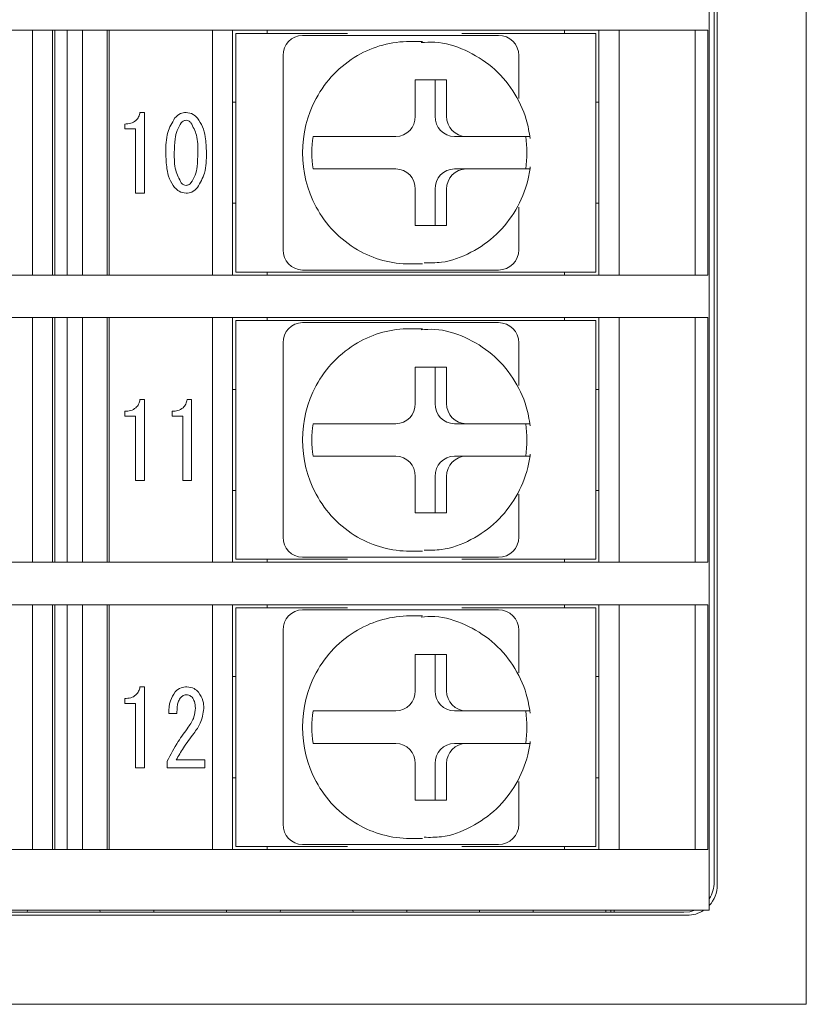
# Model space of a CAD drawing. Extents: x 17 to 428, y 22 to 250.
# Drawn here: x 280 to 300, y 97 to 122 of the extents above; entities that cross this region are included whole.
import ezdxf

# ---------------------------------------------------------------- set-up
doc = ezdxf.new("R2010")
doc.units = 0
doc.layers.get('0').update_dxf_attribs({"linetype": 'CONTINUOUS'})

msp = doc.modelspace()

# ---------------------------------------------------------------- linework, layer by layer
at = {"color": 3, "lineweight": 0}
for p, q in [((299.76567, 146.48612), (299.76567, 97.28612)), ((297.56567, 143.53612), (297.56567, 100.23612)), ((296.81568, 99.48612), (276.91437, 99.48612)), ((299.76567, 97.28612), (276.8677, 97.28612))]:
    msp.add_line(p, q, dxfattribs=at)
at = {"color": 4, "lineweight": 0}
for p, q in [((297.36568, 144.16112), (297.36568, 99.61112)), ((297.49068, 100.31112), (297.49068, 143.46112)), ((255.21134, 121.36112), (295.12001, 121.36112)), ((280.64068, 115.31112), (280.64068, 121.36112)), ((281.14068, 121.36112), (281.14068, 115.31112)), ((281.19295, 115.31112), (281.19295, 121.36112)), ((281.49828, 121.36112), (281.49828, 115.31112)), ((281.88307, 115.31112), (281.88307, 121.36112)), ((282.48831, 121.36112), (282.48831, 115.31112)), ((282.54068, 115.31112), (282.54068, 121.36112)), ((285.09068, 115.31112), (285.09068, 121.36112)), ((285.59068, 121.36112), (285.59068, 115.31112)), ((285.66568, 115.38612), (285.66568, 121.28612)), ((285.66568, 121.28612), (285.91744, 121.28612)), ((285.91744, 121.28612), (288.43203, 121.28612)), ((286.44068, 121.28612), (286.44068, 121.36112)), ((287.31796, 121.23612), (287.52501, 121.23612)), ((287.52501, 121.23612), (288.54641, 121.23612)), ((291.14006, 121.23612), (292.16146, 121.23612)), ((291.25444, 121.28612), (294.41744, 121.28612)), ((293.79068, 121.36112), (293.79068, 121.28612)), ((294.41744, 121.28612), (294.56568, 121.28612)), ((294.56568, 121.28612), (294.56568, 115.38612)), ((294.64068, 115.31112), (294.64068, 121.36112)), ((295.12001, 121.36112), (297.11879, 121.36112)), ((295.14067, 121.36112), (295.14067, 115.31112)), ((297.02028, 115.31112), (297.02028, 121.36112)), ((297.11879, 121.36112), (297.33113, 121.36112)), ((297.33113, 121.36112), (297.33113, 115.31112)), ((290.28323, 121.08612), (289.97264, 121.08612)), ((286.835, 115.93612), (286.835, 120.73612)), ((292.66146, 119.67869), (292.66146, 120.73612)), ((290.87665, 120.13612), (290.10391, 120.13612)), ((290.10391, 120.13612), (290.10391, 119.23612)), ((290.59195, 119.23612), (290.59195, 120.13612)), ((290.87665, 119.23612), (290.87665, 120.13612)), ((285.59068, 119.58612), (285.66568, 119.58612)), ((294.56568, 119.58612), (294.64068, 119.58612)), ((283.30022, 119.3324), (283.40966, 119.3324)), ((283.40966, 119.3324), (283.40966, 117.3324)), ((282.92629, 118.92351), (282.92629, 119.04511)), ((283.19382, 118.92351), (282.92629, 118.92351)), ((283.19382, 117.3324), (283.19382, 118.92351)), ((287.57754, 118.73612), (287.65518, 118.73612)), ((289.62095, 118.73612), (288.64678, 118.73612)), ((291.07492, 118.73612), (291.35962, 118.73612)), ((292.33378, 118.73612), (291.35962, 118.73612)), ((287.57754, 117.93612), (287.65518, 117.93612)), ((288.64678, 117.93612), (289.62095, 117.93612)), ((291.07492, 117.93612), (291.35962, 117.93612)), ((291.35962, 117.93612), (292.33378, 117.93612)), ((283.40966, 117.3324), (283.19382, 117.3324)), ((290.10391, 117.43612), (290.10391, 116.53612)), ((290.59195, 116.53612), (290.59195, 117.43612)), ((290.87665, 116.53612), (290.87665, 117.43612)), ((285.59068, 117.08612), (285.66568, 117.08612)), ((294.56568, 117.08612), (294.64068, 117.08612)), ((292.66146, 115.93612), (292.66146, 116.99354)), ((290.10391, 116.53612), (290.87665, 116.53612)), ((285.91744, 115.38612), (285.66568, 115.38612)), ((285.91744, 115.38612), (294.41744, 115.38612)), ((286.44068, 115.31112), (286.44068, 115.38612)), ((287.52501, 115.43612), (287.31796, 115.43612)), ((288.54641, 115.43612), (287.52501, 115.43612)), ((289.97264, 115.58612), (290.28323, 115.58612)), ((292.16146, 115.43612), (291.14006, 115.43612)), ((293.79068, 115.38612), (293.79068, 115.31112)), ((294.56568, 115.38612), (294.41744, 115.38612)), ((255.21134, 115.31112), (295.12001, 115.31112)), ((295.12001, 115.31112), (297.11879, 115.31112)), ((297.11879, 115.31112), (297.33113, 115.31112)), ((255.21134, 114.26112), (295.12001, 114.26112)), ((280.64068, 108.21112), (280.64068, 114.26112)), ((281.14068, 114.26112), (281.14068, 108.21112)), ((281.19295, 108.21112), (281.19295, 114.26112)), ((281.49828, 114.26112), (281.49828, 108.21112)), ((281.88307, 108.21112), (281.88307, 114.26112)), ((282.48831, 114.26112), (282.48831, 108.21112)), ((282.54068, 108.21112), (282.54068, 114.26112)), ((285.09068, 108.21112), (285.09068, 114.26112)), ((285.59068, 114.26112), (285.59068, 108.21112)), ((285.66568, 108.28612), (285.66568, 114.18612)), ((285.66568, 114.18612), (285.91744, 114.18612)), ((285.91744, 114.18612), (294.41744, 114.18612)), ((286.44068, 114.18612), (286.44068, 114.26112)), ((293.79068, 114.26112), (293.79068, 114.18612)), ((294.41744, 114.18612), (294.56568, 114.18612)), ((294.56568, 114.18612), (294.56568, 108.28612)), ((294.64068, 108.21112), (294.64068, 114.26112)), ((295.12001, 114.26112), (297.11879, 114.26112)), ((295.14067, 114.26112), (295.14067, 108.21112)), ((297.02028, 108.21112), (297.02028, 114.26112)), ((297.11879, 114.26112), (297.33113, 114.26112)), ((297.33113, 114.26112), (297.33113, 108.21112)), ((287.31796, 114.13612), (287.52501, 114.13612)), ((287.52501, 114.13612), (288.54641, 114.13612)), ((290.28323, 113.98612), (289.97264, 113.98612)), ((291.14006, 114.13612), (292.16146, 114.13612)), ((286.835, 108.83612), (286.835, 113.63612)), ((292.66146, 112.57869), (292.66146, 113.63612)), ((290.87665, 113.03612), (290.10391, 113.03612)), ((290.10391, 113.03612), (290.10391, 112.13612)), ((290.59195, 112.13612), (290.59195, 113.03612)), ((290.87665, 112.13612), (290.87665, 113.03612)), ((285.59068, 112.48612), (285.66568, 112.48612)), ((294.56568, 112.48612), (294.64068, 112.48612)), ((283.30022, 112.2324), (283.40966, 112.2324)), ((283.40966, 112.2324), (283.40966, 110.2324)), ((284.46761, 112.2324), (284.57706, 112.2324)), ((284.57706, 112.2324), (284.57706, 110.2324)), ((282.92629, 111.82351), (282.92629, 111.94511)), ((283.19382, 111.82351), (282.92629, 111.82351)), ((283.19382, 110.2324), (283.19382, 111.82351)), ((284.09368, 111.82351), (284.09368, 111.94511)), ((284.36121, 111.82351), (284.09368, 111.82351)), ((284.36121, 110.2324), (284.36121, 111.82351)), ((287.57754, 111.63612), (287.65518, 111.63612)), ((289.62095, 111.63612), (288.64678, 111.63612)), ((291.07492, 111.63612), (291.35962, 111.63612)), ((292.33378, 111.63612), (291.35962, 111.63612)), ((287.57754, 110.83612), (287.65518, 110.83612)), ((288.64678, 110.83612), (289.62095, 110.83612)), ((291.07492, 110.83612), (291.35962, 110.83612)), ((291.35962, 110.83612), (292.33378, 110.83612)), ((290.10391, 110.33612), (290.10391, 109.43612)), ((290.59195, 109.43612), (290.59195, 110.33612)), ((290.87665, 109.43612), (290.87665, 110.33612)), ((283.40966, 110.2324), (283.19382, 110.2324)), ((284.57706, 110.2324), (284.36121, 110.2324)), ((285.59068, 109.98612), (285.66568, 109.98612)), ((292.66146, 108.83612), (292.66146, 109.89355)), ((294.56568, 109.98612), (294.64068, 109.98612)), ((290.10391, 109.43612), (290.87665, 109.43612)), ((287.52501, 108.33612), (287.31796, 108.33612)), ((288.54641, 108.33612), (287.52501, 108.33612)), ((289.97264, 108.48612), (290.28323, 108.48612)), ((292.16146, 108.33612), (291.14006, 108.33612)), ((255.21134, 108.21112), (295.12001, 108.21112)), ((285.91744, 108.28612), (285.66568, 108.28612)), ((285.91744, 108.28612), (288.43203, 108.28612)), ((286.44068, 108.21112), (286.44068, 108.28612)), ((291.25444, 108.28612), (294.41744, 108.28612)), ((293.79068, 108.28612), (293.79068, 108.21112)), ((294.56568, 108.28612), (294.41744, 108.28612)), ((295.12001, 108.21112), (297.11879, 108.21112)), ((297.11879, 108.21112), (297.33113, 108.21112)), ((255.21134, 107.16112), (295.12001, 107.16112)), ((280.64068, 101.11112), (280.64068, 107.16112)), ((281.14068, 107.16112), (281.14068, 101.11112)), ((281.19295, 101.11112), (281.19295, 107.16112)), ((281.49828, 107.16112), (281.49828, 101.11112)), ((281.88307, 101.11112), (281.88307, 107.16112)), ((282.48831, 107.16112), (282.48831, 101.11112)), ((282.54068, 101.11112), (282.54068, 107.16112)), ((285.09068, 101.11112), (285.09068, 107.16112)), ((285.59068, 107.16112), (285.59068, 101.11112)), ((285.66568, 101.18612), (285.66568, 107.08612)), ((285.66568, 107.08612), (285.91744, 107.08612)), ((285.91744, 107.08612), (288.43203, 107.08612)), ((286.44068, 107.08612), (286.44068, 107.16112)), ((291.25444, 107.08612), (294.41744, 107.08612)), ((293.79068, 107.16112), (293.79068, 107.08612)), ((294.41744, 107.08612), (294.56568, 107.08612)), ((294.56568, 107.08612), (294.56568, 101.18612)), ((294.64068, 101.11112), (294.64068, 107.16112)), ((295.12001, 107.16112), (297.11879, 107.16112)), ((295.14067, 107.16112), (295.14067, 101.11112)), ((297.02028, 101.11112), (297.02028, 107.16112)), ((297.11879, 107.16112), (297.33113, 107.16112)), ((297.33113, 107.16112), (297.33113, 101.11112)), ((287.31796, 107.03612), (287.52501, 107.03612)), ((287.52501, 107.03612), (288.54641, 107.03612)), ((290.28323, 106.88612), (289.97264, 106.88612)), ((291.14006, 107.03612), (292.16146, 107.03612)), ((286.835, 101.73612), (286.835, 106.53612)), ((292.66146, 105.47869), (292.66146, 106.53612)), ((290.87665, 105.93612), (290.10391, 105.93612)), ((290.10391, 105.93612), (290.10391, 105.03612)), ((290.59195, 105.03612), (290.59195, 105.93612)), ((290.87665, 105.03612), (290.87665, 105.93612)), ((285.59068, 105.38612), (285.66568, 105.38612)), ((294.56568, 105.38612), (294.64068, 105.38612)), ((283.30022, 105.1324), (283.40966, 105.1324)), ((283.40966, 105.1324), (283.40966, 103.1324)), ((282.92629, 104.72351), (282.92629, 104.84511)), ((283.19382, 104.72351), (282.92629, 104.72351)), ((283.19382, 103.1324), (283.19382, 104.72351)), ((284.21225, 104.47574), (284.0116, 104.47574)), ((287.57754, 104.53612), (287.65518, 104.53612)), ((289.62095, 104.53612), (288.64678, 104.53612)), ((291.07492, 104.53612), (291.35962, 104.53612)), ((292.33378, 104.53612), (291.35962, 104.53612)), ((287.57754, 103.73612), (287.65518, 103.73612)), ((288.64678, 103.73612), (289.62095, 103.73612)), ((291.07492, 103.73612), (291.35962, 103.73612)), ((291.35962, 103.73612), (292.33378, 103.73612)), ((283.97512, 103.1324), (283.97512, 103.2958)), ((284.19401, 103.32658), (284.90539, 103.32658)), ((284.90539, 103.32658), (284.90539, 103.1324)), ((290.10391, 103.23612), (290.10391, 102.33612)), ((290.59195, 102.33612), (290.59195, 103.23612)), ((290.87665, 102.33612), (290.87665, 103.23612)), ((283.40966, 103.1324), (283.19382, 103.1324)), ((284.90539, 103.1324), (283.97512, 103.1324)), ((285.59068, 102.88612), (285.66568, 102.88612)), ((292.66146, 101.73612), (292.66146, 102.79354)), ((294.56568, 102.88612), (294.64068, 102.88612)), ((290.10391, 102.33612), (290.87665, 102.33612)), ((289.97264, 101.38612), (290.28323, 101.38612)), ((255.21134, 101.11112), (295.12001, 101.11112)), ((285.91744, 101.18612), (285.66568, 101.18612)), ((285.91744, 101.18612), (288.43203, 101.18612)), ((286.44068, 101.11112), (286.44068, 101.18612)), ((287.52501, 101.23612), (287.31796, 101.23612)), ((288.54641, 101.23612), (287.52501, 101.23612)), ((292.16146, 101.23612), (291.14006, 101.23612)), ((291.25444, 101.18612), (294.41744, 101.18612)), ((293.79068, 101.18612), (293.79068, 101.11112)), ((294.56568, 101.18612), (294.41744, 101.18612)), ((295.12001, 101.11112), (297.11879, 101.11112)), ((297.11879, 101.11112), (297.33113, 101.11112)), ((295.12001, 99.61112), (255.21134, 99.61112)), ((280.51568, 99.56112), (279.19068, 99.56112)), ((280.51917, 99.61112), (280.51568, 99.56112)), ((280.51568, 99.56112), (282.31568, 99.56112)), ((282.31568, 99.56112), (282.31218, 99.61112)), ((283.64068, 99.56112), (282.31568, 99.56112)), ((283.64417, 99.61112), (283.64068, 99.56112)), ((283.64068, 99.56112), (285.44068, 99.56112)), ((285.44068, 99.56112), (285.43718, 99.61112)), ((286.76568, 99.56112), (285.44068, 99.56112)), ((286.76917, 99.61112), (286.76568, 99.56112)), ((286.76568, 99.56112), (288.56568, 99.56112)), ((288.56568, 99.56112), (288.56218, 99.61112)), ((289.89068, 99.56112), (288.56568, 99.56112)), ((289.89417, 99.61112), (289.89068, 99.56112)), ((289.89068, 99.56112), (291.69068, 99.56112)), ((291.69068, 99.56112), (291.68718, 99.61112)), ((293.01568, 99.56112), (291.69068, 99.56112)), ((293.01917, 99.61112), (293.01568, 99.56112)), ((293.01568, 99.56112), (294.81567, 99.56112)), ((294.81567, 99.56112), (294.81218, 99.61112)), ((294.93316, 99.56112), (294.81567, 99.56112)), ((294.93316, 99.61112), (294.93316, 99.56112)), ((295.01568, 99.56112), (294.93316, 99.56112)), ((295.01568, 99.61112), (295.01568, 99.56112)), ((295.01568, 99.56112), (296.74068, 99.56112)), ((297.11879, 99.61112), (295.12001, 99.61112)), ((296.74068, 99.56112), (296.88699, 99.57553)), ((296.88699, 99.57553), (297.00993, 99.61112)), ((297.36568, 99.61112), (297.11879, 99.61112))]:
    msp.add_line(p, q, dxfattribs=at)
for centre, radius, start, end in [((287.32663, 120.74449), 0.4917, 91.010129, 180.975872), ((292.16146, 120.73612), 0.5, 0, 90), ((289.97504, 118.49973), 2.58639, 90.053095, 120.154307), ((290.03754, 118.39879), 2.70506, 120.224865, 151.76105), ((290.14917, 118.33612), 2.83307, 151.712665, 208.287335), ((289.61228, 119.22774), 0.4917, 271.010056, 0.975842), ((291.08358, 119.22774), 0.4917, 179.024143, 268.98985), ((291.36828, 119.22774), 0.4917, 179.024158, 268.989944), ((290.39509, 118.33612), 2.8458, 171.919875, 188.080125), ((290.01605, 118.33612), 2.84583, 351.919964, 8.080036), ((289.61228, 117.44449), 0.4917, 359.024212, 88.989891), ((291.08358, 117.44449), 0.4917, 91.010204, 180.975804), ((291.36828, 117.44449), 0.4917, 91.010109, 180.975788), ((290.03754, 118.27345), 2.70506, 208.238946, 239.775133), ((287.32663, 115.92774), 0.4917, 179.024151, 268.989841), ((289.97504, 118.1725), 2.58639, 239.845695, 269.946917), ((292.16146, 115.93612), 0.5, 270, 0), ((287.32663, 113.64449), 0.4917, 91.010136, 180.975872), ((289.97505, 111.39972), 2.5864, 90.053182, 120.154244), ((292.16146, 113.63612), 0.5, 0, 90), ((290.03754, 111.29879), 2.70506, 120.224871, 151.761075), ((290.14917, 111.23612), 2.83306, 151.712645, 208.287355), ((289.61228, 112.12774), 0.4917, 271.010132, 0.975766), ((291.08358, 112.12774), 0.4917, 179.024219, 268.989773), ((291.36829, 112.12774), 0.4917, 179.024234, 268.989868), ((290.39509, 111.23612), 2.8458, 171.919874, 188.080126), ((290.01605, 111.23612), 2.84583, 351.919963, 8.080037), ((289.61228, 110.34449), 0.4917, 359.024189, 88.989913), ((291.08358, 110.34449), 0.4917, 91.010182, 180.975826), ((291.36828, 110.34449), 0.4917, 91.010087, 180.975811), ((290.03754, 111.17344), 2.70506, 208.238925, 239.775129), ((287.32663, 108.82774), 0.4917, 179.024173, 268.989819), ((289.97504, 111.0725), 2.58638, 239.845699, 269.946952), ((292.16146, 108.83612), 0.5, 270, 0), ((287.32663, 106.54449), 0.4917, 91.010136, 180.975872), ((289.97505, 104.29972), 2.5864, 90.053182, 120.154244), ((292.16146, 106.53612), 0.5, 0, 90), ((290.03753, 104.19879), 2.70506, 120.224833, 151.761113), ((290.14917, 104.13612), 2.83307, 151.712667, 208.287333), ((289.61228, 105.02774), 0.4917, 271.009933, 0.975858), ((291.08358, 105.02774), 0.4917, 179.024126, 268.989973), ((291.36828, 105.02774), 0.4917, 179.024142, 268.990067), ((290.3951, 104.13612), 2.84581, 171.919896, 188.080104), ((290.01604, 104.13612), 2.84584, 351.919984, 8.080016), ((289.61228, 103.24449), 0.4917, 359.024021, 88.989975), ((291.08358, 103.24449), 0.4917, 91.01012, 180.975995), ((291.36828, 103.24449), 0.4917, 91.010025, 180.975979), ((290.03754, 104.07345), 2.70507, 208.238967, 239.775138), ((287.32663, 101.72774), 0.4917, 179.024081, 268.990018), ((289.97504, 103.97251), 2.5864, 239.845742, 269.946832), ((292.16146, 101.73612), 0.5, 270, 0), ((296.74068, 100.31112), 0.75, 326.44269, 0)]:
    msp.add_arc(centre, radius, start, end, dxfattribs=at)
at = {"color": 3, "lineweight": 0}
for start, end in [(317.166572, 0), (270, 303.55731)]:
    msp.add_arc((296.81568, 100.23612), 0.75, start, end, dxfattribs=at)
at = {"color": 4, "lineweight": 0}
for points, knots in [([(288.54641, 121.23612), (288.71137, 121.23612), (289.40281, 121.23612), (290.27837, 121.23612), (290.95806, 121.23612), (291.14006, 121.23612)], [0, 0, 0, 0, 0.18661079, 0.78219071, 1, 1, 1, 1]), ([(292.94497, 118.68609), (292.91708, 118.84356), (292.84323, 119.26046), (292.54176, 119.88775), (292.01903, 120.48658), (291.34863, 120.89387), (290.73111, 121.09213), (290.35955, 121.06587), (290.24587, 121.05783)], [0, 0, 0, 0, 0.1203524, 0.31862928, 0.51732026, 0.71552986, 0.91296778, 1, 1, 1, 1]), ([(282.92629, 119.04511), (282.97501, 119.04767), (283.07221, 119.05278), (283.19664, 119.11777), (283.27245, 119.22089), (283.29095, 119.29519), (283.30022, 119.3324)], [0, 0, 0, 0, 0.28056016, 0.559609, 0.77947877, 1, 1, 1, 1]), ([(284.15752, 119.18875), (284.2021, 119.23292), (284.28166, 119.31175), (284.39182, 119.32609), (284.44025, 119.3324)], [0, 0, 0, 0, 0.56031095, 1, 1, 1, 1]), ([(284.44025, 119.3324), (284.50158, 119.32192), (284.61153, 119.30313), (284.68881, 119.22383), (284.72298, 119.18875)], [0, 0, 0, 0, 0.55774456, 1, 1, 1, 1]), ([(283.93864, 118.33715), (283.93997, 118.50774), (283.94234, 118.81138), (284.09197, 119.07378), (284.15752, 119.18875)], [0, 0, 0, 0, 0.56183873, 1, 1, 1, 1]), ([(284.32169, 119.07589), (284.28363, 119.01441), (284.20736, 118.89122), (284.1581, 118.63505), (284.15208, 118.45016), (284.1484, 118.33715)], [0, 0, 0, 0, 0.27912272, 0.55937145, 1, 1, 1, 1]), ([(284.44025, 119.13745), (284.41446, 119.1328), (284.36823, 119.12446), (284.33596, 119.09078), (284.32169, 119.07589)], [0, 0, 0, 0, 0.55774237, 1, 1, 1, 1]), ([(284.55882, 119.07589), (284.5402, 119.09468), (284.507, 119.12822), (284.46063, 119.13463), (284.44025, 119.13745)], [0, 0, 0, 0, 0.56043533, 1, 1, 1, 1]), ([(284.7321, 118.33715), (284.73243, 118.484), (284.73302, 118.74521), (284.61186, 118.9752), (284.55882, 119.07589)], [0, 0, 0, 0, 0.5622036, 1, 1, 1, 1]), ([(284.72298, 119.18875), (284.76977, 119.119), (284.86353, 118.97924), (284.92943, 118.68316), (284.93715, 118.46841), (284.94187, 118.33715)], [0, 0, 0, 0, 0.27919615, 0.55943281, 1, 1, 1, 1]), ([(288.64678, 118.73612), (288.55601, 118.73612), (288.37298, 118.73612), (288.0994, 118.73612), (287.89555, 118.73612), (287.74126, 118.73612), (287.67854, 118.73612), (287.65537, 118.73612), (287.65518, 118.73612)], [0, 0, 0, 0, 0.21693116, 0.43739372, 0.65381541, 0.78745384, 0.99831151, 1, 1, 1, 1]), ([(292.93654, 118.73612), (292.9371, 118.73612), (292.94904, 118.73612), (292.89811, 118.73612), (292.76885, 118.73612), (292.56959, 118.73612), (292.4092, 118.73612), (292.33378, 118.73612)], [0, 0, 0, 0, 0.0123764, 0.26451143, 0.51767701, 0.77320537, 1, 1, 1, 1]), ([(284.15752, 117.47528), (284.11047, 117.54598), (284.01618, 117.68764), (283.951, 117.98731), (283.94333, 118.20443), (283.93864, 118.33715)], [0, 0, 0, 0, 0.27915486, 0.55940464, 1, 1, 1, 1]), ([(284.1484, 118.33715), (284.14788, 118.18842), (284.14694, 117.92391), (284.26848, 117.69038), (284.32169, 117.58815)], [0, 0, 0, 0, 0.56224037, 1, 1, 1, 1]), ([(284.55882, 117.58815), (284.59774, 117.65025), (284.67579, 117.77479), (284.72251, 118.03527), (284.72846, 118.22263), (284.7321, 118.33715)], [0, 0, 0, 0, 0.27890598, 0.55922733, 1, 1, 1, 1]), ([(284.94187, 118.33715), (284.94076, 118.16468), (284.93879, 117.85773), (284.78872, 117.59179), (284.72298, 117.47528)], [0, 0, 0, 0, 0.56189518, 1, 1, 1, 1]), ([(287.65518, 117.93612), (287.66584, 117.93612), (287.69257, 117.93612), (287.78032, 117.93612), (287.94514, 117.93612), (288.19002, 117.93612), (288.43532, 117.93612), (288.58538, 117.93612), (288.64678, 117.93612)], [0, 0, 0, 0, 0.08496516, 0.21308921, 0.42549159, 0.63783196, 0.85180939, 1, 1, 1, 1]), ([(290.32058, 115.6144), (290.4642, 115.61241), (290.86479, 115.60685), (291.49369, 115.84619), (292.13282, 116.28953), (292.61845, 116.9093), (292.86647, 117.50382), (292.92672, 117.874), (292.94497, 117.98614)], [0, 0, 0, 0, 0.11178061, 0.31178238, 0.51162414, 0.71181473, 0.91270138, 1, 1, 1, 1]), ([(292.33378, 117.93612), (292.34525, 117.93612), (292.44726, 117.93612), (292.62824, 117.93612), (292.81838, 117.93612), (292.92689, 117.93612), (292.92806, 117.93612), (292.92853, 117.93612)], [0, 0, 0, 0, 0.03393007, 0.30182562, 0.56483989, 0.82316071, 1, 1, 1, 1]), ([(284.32169, 117.58815), (284.34038, 117.56951), (284.37372, 117.53626), (284.41994, 117.52954), (284.44025, 117.52658)], [0, 0, 0, 0, 0.56058299, 1, 1, 1, 1]), ([(284.44025, 117.52658), (284.46601, 117.53133), (284.51216, 117.53983), (284.54452, 117.57334), (284.55882, 117.58815)], [0, 0, 0, 0, 0.55811606, 1, 1, 1, 1]), ([(284.44025, 117.3324), (284.37898, 117.34276), (284.26913, 117.36134), (284.19174, 117.44035), (284.15752, 117.47528)], [0, 0, 0, 0, 0.5578028, 1, 1, 1, 1]), ([(284.72298, 117.47528), (284.67829, 117.4314), (284.59854, 117.35309), (284.4886, 117.33872), (284.44025, 117.3324)], [0, 0, 0, 0, 0.56028463, 1, 1, 1, 1]), ([(291.14006, 115.43612), (290.9833, 115.43612), (290.32622, 115.43612), (289.46064, 115.43612), (288.73951, 115.43612), (288.54641, 115.43612)], [0, 0, 0, 0, 0.18661114, 0.78219101, 1, 1, 1, 1]), ([(288.54641, 114.13612), (288.71137, 114.13612), (289.40281, 114.13612), (290.27837, 114.13612), (290.95806, 114.13612), (291.14006, 114.13612)], [0, 0, 0, 0, 0.18661079, 0.78219071, 1, 1, 1, 1]), ([(292.94497, 111.58609), (292.91708, 111.74356), (292.84323, 112.16046), (292.54176, 112.78775), (292.01903, 113.38658), (291.34863, 113.79388), (290.73111, 113.99213), (290.35955, 113.96587), (290.24587, 113.95783)], [0, 0, 0, 0, 0.1203524, 0.31862929, 0.51732018, 0.71552988, 0.91296778, 1, 1, 1, 1]), ([(282.92629, 111.94511), (282.97501, 111.94767), (283.07221, 111.95278), (283.19664, 112.01777), (283.27245, 112.12089), (283.29095, 112.19519), (283.30022, 112.2324)], [0, 0, 0, 0, 0.2805601, 0.55960861, 0.77947757, 1, 1, 1, 1]), ([(284.09368, 111.94511), (284.14241, 111.94767), (284.2396, 111.95278), (284.36404, 112.01777), (284.43984, 112.12089), (284.45835, 112.19519), (284.46761, 112.2324)], [0, 0, 0, 0, 0.28056074, 0.55960901, 0.77947777, 1, 1, 1, 1]), ([(288.64678, 111.63612), (288.55601, 111.63612), (288.37298, 111.63612), (288.0994, 111.63612), (287.89555, 111.63612), (287.74126, 111.63612), (287.67854, 111.63612), (287.65537, 111.63612), (287.65518, 111.63612)], [0, 0, 0, 0, 0.21693116, 0.43739372, 0.65381541, 0.78745384, 0.99831151, 1, 1, 1, 1]), ([(292.93654, 111.63612), (292.9371, 111.63612), (292.94904, 111.63612), (292.89811, 111.63612), (292.76885, 111.63612), (292.56959, 111.63612), (292.4092, 111.63612), (292.33378, 111.63612)], [0, 0, 0, 0, 0.0123764, 0.26451143, 0.51767701, 0.77320537, 1, 1, 1, 1]), ([(287.65518, 110.83612), (287.66584, 110.83612), (287.69257, 110.83612), (287.78032, 110.83612), (287.94514, 110.83612), (288.19002, 110.83612), (288.43532, 110.83612), (288.58538, 110.83612), (288.64678, 110.83612)], [0, 0, 0, 0, 0.08496516, 0.21308921, 0.42549159, 0.63783196, 0.85180939, 1, 1, 1, 1]), ([(290.32058, 108.5144), (290.4642, 108.51241), (290.86479, 108.50685), (291.49369, 108.74619), (292.13282, 109.18953), (292.61845, 109.8093), (292.86647, 110.40382), (292.92672, 110.774), (292.94497, 110.88614)], [0, 0, 0, 0, 0.11178061, 0.31178239, 0.51162417, 0.71181477, 0.91270155, 1, 1, 1, 1]), ([(292.33378, 110.83612), (292.34525, 110.83612), (292.44726, 110.83612), (292.62824, 110.83612), (292.81838, 110.83612), (292.92689, 110.83612), (292.92806, 110.83612), (292.92853, 110.83612)], [0, 0, 0, 0, 0.03393007, 0.30182562, 0.56483989, 0.82316071, 1, 1, 1, 1]), ([(291.14006, 108.33612), (290.9833, 108.33612), (290.32622, 108.33612), (289.46064, 108.33612), (288.73951, 108.33612), (288.54641, 108.33612)], [0, 0, 0, 0, 0.18661114, 0.78219101, 1, 1, 1, 1]), ([(288.54641, 107.03612), (288.71137, 107.03612), (289.40281, 107.03612), (290.27837, 107.03612), (290.95806, 107.03612), (291.14006, 107.03612)], [0, 0, 0, 0, 0.18661079, 0.78219071, 1, 1, 1, 1]), ([(292.94497, 104.48609), (292.91708, 104.64356), (292.84323, 105.06046), (292.54176, 105.68775), (292.01903, 106.28658), (291.34863, 106.69387), (290.73111, 106.89213), (290.35955, 106.86587), (290.24587, 106.85783)], [0, 0, 0, 0, 0.1203526, 0.31862943, 0.51732044, 0.71552996, 0.9129678, 1, 1, 1, 1]), ([(282.92629, 104.84511), (282.97501, 104.84767), (283.07221, 104.85278), (283.19664, 104.91777), (283.27245, 105.02089), (283.29095, 105.09519), (283.30022, 105.1324)], [0, 0, 0, 0, 0.28056018, 0.55961094, 0.77947887, 1, 1, 1, 1]), ([(284.0116, 104.47574), (284.01602, 104.58328), (284.02389, 104.77487), (284.12312, 104.9378), (284.16664, 105.00927)], [0, 0, 0, 0, 0.56133657, 1, 1, 1, 1]), ([(284.16664, 105.00927), (284.21411, 105.04968), (284.29912, 105.12205), (284.40967, 105.12923), (284.45849, 105.1324)], [0, 0, 0, 0, 0.55837507, 1, 1, 1, 1]), ([(284.44025, 104.93745), (284.42415, 104.93576), (284.39186, 104.93236), (284.34105, 104.90288), (284.31203, 104.87337), (284.29433, 104.85537)], [0, 0, 0, 0, 0.2794029, 0.56041688, 1, 1, 1, 1]), ([(284.58618, 104.87589), (284.56248, 104.89622), (284.52004, 104.93261), (284.46469, 104.93597), (284.44025, 104.93745)], [0, 0, 0, 0, 0.55859096, 1, 1, 1, 1]), ([(284.45849, 105.1324), (284.52132, 105.12485), (284.63375, 105.11134), (284.71465, 105.0334), (284.75034, 104.99901)], [0, 0, 0, 0, 0.55883802, 1, 1, 1, 1]), ([(284.75034, 104.99901), (284.79365, 104.93036), (284.87126, 104.80735), (284.87595, 104.66275), (284.87803, 104.59886)], [0, 0, 0, 0, 0.55812095, 1, 1, 1, 1]), ([(284.29433, 104.85537), (284.27526, 104.82365), (284.23701, 104.76005), (284.21668, 104.62805), (284.21393, 104.53352), (284.21225, 104.47574)], [0, 0, 0, 0, 0.27886087, 0.55922864, 1, 1, 1, 1]), ([(284.66826, 104.60912), (284.6662, 104.66341), (284.66252, 104.76021), (284.60948, 104.84059), (284.58618, 104.87589)], [0, 0, 0, 0, 0.56081517, 1, 1, 1, 1]), ([(284.49497, 104.13715), (284.54902, 104.21777), (284.64554, 104.36175), (284.66132, 104.53353), (284.66826, 104.60912)], [0, 0, 0, 0, 0.55993829, 1, 1, 1, 1]), ([(284.87803, 104.59886), (284.8588, 104.47303), (284.82437, 104.2477), (284.69077, 104.06425), (284.63178, 103.98324)], [0, 0, 0, 0, 0.55845321, 1, 1, 1, 1]), ([(288.64678, 104.53612), (288.55601, 104.53612), (288.37298, 104.53612), (288.0994, 104.53612), (287.89555, 104.53612), (287.74126, 104.53612), (287.67854, 104.53612), (287.65537, 104.53612), (287.65518, 104.53612)], [0, 0, 0, 0, 0.21693116, 0.43739372, 0.65381541, 0.78745384, 0.99831151, 1, 1, 1, 1]), ([(292.93654, 104.53612), (292.9371, 104.53612), (292.94904, 104.53612), (292.89811, 104.53612), (292.76885, 104.53612), (292.56959, 104.53612), (292.4092, 104.53612), (292.33378, 104.53612)], [0, 0, 0, 0, 0.0123764, 0.26451143, 0.51767701, 0.77320537, 1, 1, 1, 1]), ([(283.97512, 103.2958), (284.06, 103.46045), (284.21158, 103.7545), (284.40837, 104.02022), (284.49497, 104.13715)], [0, 0, 0, 0, 0.55992957, 1, 1, 1, 1]), ([(284.63178, 103.98324), (284.54274, 103.8655), (284.38374, 103.65523), (284.25198, 103.427), (284.19401, 103.32658)], [0, 0, 0, 0, 0.55999718, 1, 1, 1, 1]), ([(287.65518, 103.73612), (287.66584, 103.73612), (287.69257, 103.73612), (287.78032, 103.73612), (287.94514, 103.73612), (288.19002, 103.73612), (288.43532, 103.73612), (288.58538, 103.73612), (288.64678, 103.73612)], [0, 0, 0, 0, 0.08496516, 0.21308921, 0.42549159, 0.63783196, 0.85180939, 1, 1, 1, 1]), ([(290.32058, 101.4144), (290.4642, 101.41241), (290.86479, 101.40685), (291.49369, 101.64619), (292.13282, 102.08953), (292.61845, 102.70929), (292.86647, 103.30382), (292.92672, 103.674), (292.94497, 103.78614)], [0, 0, 0, 0, 0.11178061, 0.31178254, 0.51162417, 0.71181477, 0.91270132, 1, 1, 1, 1]), ([(292.33378, 103.73612), (292.34525, 103.73612), (292.44726, 103.73612), (292.62824, 103.73612), (292.81838, 103.73612), (292.92689, 103.73612), (292.92806, 103.73612), (292.92853, 103.73612)], [0, 0, 0, 0, 0.03393007, 0.30182562, 0.56483989, 0.82316071, 1, 1, 1, 1]), ([(291.14006, 101.23612), (290.9833, 101.23612), (290.32622, 101.23612), (289.46064, 101.23612), (288.73951, 101.23612), (288.54641, 101.23612)], [0, 0, 0, 0, 0.18661114, 0.78219101, 1, 1, 1, 1])]:
    msp.add_open_spline(points, degree=3, knots=knots, dxfattribs=at)

doc.saveas('drawing.dxf')
